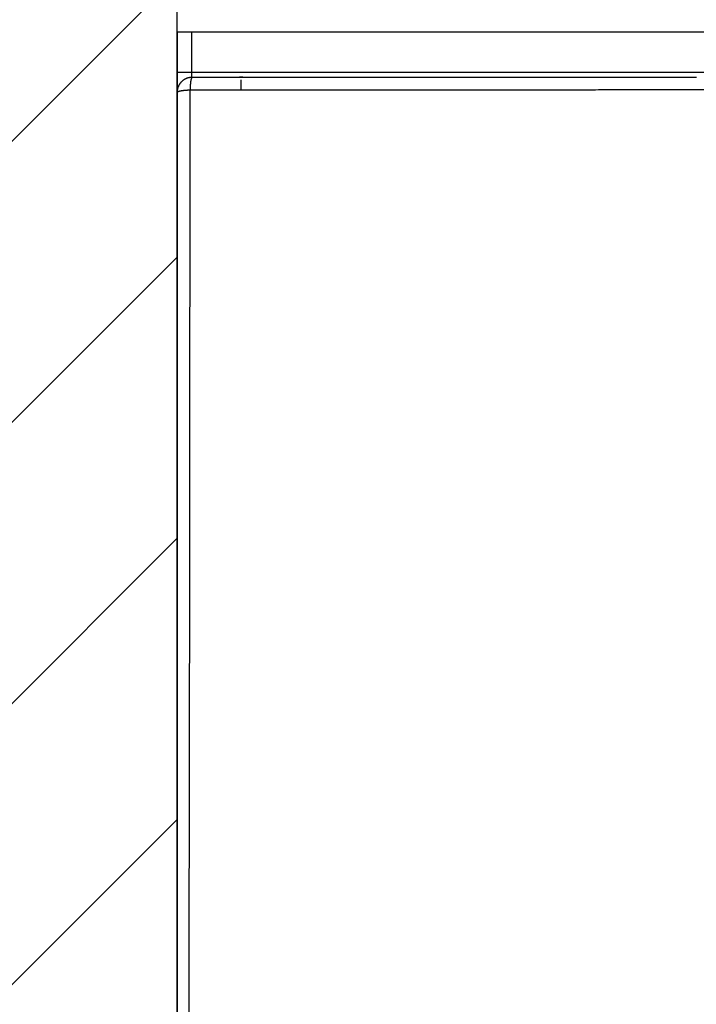
# Model space of a CAD drawing. Extents: x 652 to 3561, y -199 to 2784.
# Drawn here: x 3020 to 3291, y 1784 to 2177 of the extents above; entities that cross this region are included whole.
import ezdxf

# ---------------------------------------------------------------- set-up
doc = ezdxf.new("R2010")
doc.units = 0
doc.header["$LTSCALE"] = 10
for name, color, linetype in [('SCHRAFF', 10, 'CONTINUOUS'), ('SICHTBAR', 10, 'CONTINUOUS'), ('SKIZZE', 10, 'CONTINUOUS')]:
    doc.layers.add(name, color=color, linetype=linetype)

msp = doc.modelspace()

# ---------------------------------------------------------------- hatches: boundary and pattern name
at = {"layer": 'SCHRAFF'}
h = msp.add_hatch(dxfattribs=at)
h.set_pattern_fill('ANSI31', color=256, scale=25, style=0)
h.set_pattern_definition([(45, (1598.026, 2504.89), (-56.1266, 56.1266), [])])
edge = h.paths.add_edge_path()
edge.add_arc((3083.866, 1992.294), 451.519, 90.06957, 98.69841)
edge.add_arc((3050.237, 2212.104), 229.151, 98.69841, 119.48141)
edge.add_arc((3467.218, 1474.535), 1076.43, 119.481414, 125.274709)
edge.add_arc((2973.584, 2172.371), 221.65, 125.27471, 138.06269)
edge.add_arc((3334.146, 1848.434), 706.357, 138.062689, 146.02064)
edge.add_arc((3766.224, 1557.22), 1227.41, 146.02064, 152.055538)
edge.add_arc((4069.187, 1396.508), 1570.361, 152.055538, 157.239915)
edge.add_arc((2863.761, 1902.234), 263.145, 157.23992, 169.9263)
edge.add_arc((3093.015, 1861.507), 495.989, 169.9263, 182.69244)
edge.add_arc((1563.876, 1789.597), 1034.84, -6.136127, 2.692436, ccw=False)
edge.add_arc((1361.897, 1811.311), 1237.983, 348.589135, 353.863873, ccw=False)
edge.add_arc((2716.347, 1537.938), 143.78, 168.58913, 184.10886)
edge.add_arc((3525.922, 1596.095), 955.441, 184.108857, 186.736029)
edge.add_arc((933.182, 1289.865), 1655.321, 4.740155, 6.736029, ccw=False)
edge.add_arc((-7572.489, 584.57), 10190.183, 4.5503602, 4.740155, ccw=False)
edge.add_arc((16668.713, 2513.834), 14127.668, 184.5503602, 184.7115509)
edge.add_arc((4450.273, 1506.816), 1867.8, 184.711551, 186.769163)
edge.add_arc((3650.779, 1411.918), 1062.694, 186.769163, 189.497149)
edge.add_arc((2721.756, 1256.501), 120.761, 189.49715, 203.75891)
edge.add_arc((2685.742, 1240.648), 81.413, 203.75891, 221.15042)
edge.add_arc((2757.12, 1303.025), 176.205, 221.15042, 228.5162)
edge.add_arc((3126.204, 1720.437), 733.391, 228.516204, 232.124759)
edge.add_arc((3583.805, 2308.775), 1478.737, 232.124759, 234.174467)
edge.add_arc((3098.833, 1636.976), 650.177, 234.174467, 237.26584)
edge.add_arc((2944.582, 1397.019), 364.918, 237.26584, 244.89498)
edge.add_arc((2820.952, 1133.16), 73.531, 244.89498, 261.94084)
edge.add_arc((3084.357, 2993.441), 1952.368, 261.940844, 262.650858)
edge.add_arc((3441.768, 5764.612), 4746.492, 262.650858, 263.106223)
edge.add_arc((5326.938, 21357.016), 20452.445, 263.106223, 263.3124828)
edge.add_arc((2645.229, -1514.285), 2575.538, 82.731244, 83.312483, ccw=False)
edge.add_arc((2898.364, 470.327), 574.847, 81.527549, 82.731244, ccw=False)
edge.add_arc((3503.785, 4534.664), 3534.334, 261.527549, 262.012985)
edge.add_arc((3092.924, 1606.418), 577.404, 262.012985, 265.579325)
edge.add_arc((2908.978, -772.946), 1809.06, 84.469808, 85.579325, ccw=False)
edge.add_line((3083.318, 1027.693), (3083.318, 2443.813))

# ---------------------------------------------------------------- linework, layer by layer
at = {"layer": 'SICHTBAR'}
msp.add_line((3083.318, 2171.652), (3083.318, 1126.652), dxfattribs=at)
msp.add_line((3083.318, 2171.652), (3083.318, 1126.652), dxfattribs=at)
msp.add_lwpolyline([(3083.318, 1027.693), (3083.318, 2443.813)], dxfattribs=at)
at = {"layer": 'SKIZZE'}
for p, q in [((3083.318, 2171.651), (3083.318, 2155.651)), ((3501.905, 2171.651), (3089.213, 2171.651)), ((3089.213, 2155.651), (3089.213, 2171.651)), ((3083.318, 2155.651), (3083.318, 2147.657)), ((3501.905, 2155.651), (3089.213, 2155.651)), ((3108.817, 2152.651), (3108.817, 2148.651)), ((3083.318, 2147.651), (3083.317, 1321.643))]:
    msp.add_line(p, q, dxfattribs=at)
for points in [[(3460.415, 2153.651, 0), (3458.576, 2153.651)], [(3290.627, 2153.651), (3288.78, 2153.651), (3286.934, 2153.651), (3285.087, 2153.651), (3283.241, 2153.651), (3281.394, 2153.651), (3279.547, 2153.651), (3277.701, 2153.651), (3275.854, 2153.651), (3274.008, 2153.651), (3272.161, 2153.651), (3270.314, 2153.651), (3268.468, 2153.651), (3266.621, 2153.651), (3264.774, 2153.651), (3262.928, 2153.651), (3261.081, 2153.651), (3259.234, 2153.651), (3257.388, 2153.651), (3255.541, 2153.651), (3253.694, 2153.651), (3251.848, 2153.651), (3250.001, 2153.651), (3248.154, 2153.651), (3246.308, 2153.651), (3244.461, 2153.651), (3242.614, 2153.651), (3240.767, 2153.651), (3238.921, 2153.651), (3237.074, 2153.651), (3235.227, 2153.651), (3233.381, 2153.651), (3231.534, 2153.651), (3229.687, 2153.651), (3227.84, 2153.651), (3225.994, 2153.651), (3224.147, 2153.651), (3222.3, 2153.651), (3220.453, 2153.651), (3218.606, 2153.651), (3216.76, 2153.651), (3214.913, 2153.651), (3213.066, 2153.651), (3211.219, 2153.651), (3209.372, 2153.651), (3207.526, 2153.651), (3205.679, 2153.651), (3203.832, 2153.651), (3201.985, 2153.651), (3200.138, 2153.651), (3198.291, 2153.651), (3196.445, 2153.651), (3194.598, 2153.651), (3192.751, 2153.651), (3190.904, 2153.651), (3189.057, 2153.651), (3187.21, 2153.651), (3185.363, 2153.651), (3183.516, 2153.651), (3181.67, 2153.651), (3179.823, 2153.651), (3177.976, 2153.651), (3176.129, 2153.651), (3174.282, 2153.651), (3172.435, 2153.651), (3170.588, 2153.651), (3168.741, 2153.651), (3166.894, 2153.651), (3165.047, 2153.651), (3163.2, 2153.651), (3161.353, 2153.651), (3159.506, 2153.651), (3157.659, 2153.651), (3155.812, 2153.651, 0), (3153.965, 2153.651, 0), (3152.118, 2153.651), (3150.271, 2153.651), (3148.424, 2153.651), (3146.577, 2153.651), (3144.73, 2153.651), (3142.883, 2153.651), (3141.036, 2153.651, 0), (3139.189, 2153.651), (3137.342, 2153.651), (3135.495, 2153.651), (3133.648, 2153.651), (3131.801, 2153.651), (3129.954, 2153.651), (3128.107, 2153.651), (3126.26, 2153.651), (3124.413, 2153.651, 0), (3122.566, 2153.651), (3120.719, 2153.651), (3118.872, 2153.651), (3117.024, 2153.651), (3115.177, 2153.651), (3113.331, 2153.651), (3111.483, 2153.651), (3109.632, 2153.651), (3107.789, 2153.651), (3105.957, 2153.651), (3104.095, 2153.651), (3102.189, 2153.651), (3100.401, 2153.651), (3098.783, 2153.651), (3096.706, 2153.651), (3093.507, 2153.651), (3089.318, 2153.651)], [(3467.771, 2153.651, 0), (3465.932, 2153.651)], [(3480.51, 2153.651, 0), (3478.765, 2153.651, 0.0000002), (3476.961, 2153.651)], [(3475.128, 2153.651, 0), (3473.286, 2153.651)], [(3087.982, 1735.158, 0.0000219), (3088.011, 1746.644, 0.0000209), (3088.039, 1758.13, 0.0000203), (3088.067, 1769.616, 0.0000199), (3088.093, 1781.102, 0.0000197), (3088.118, 1792.588, 0.0000195), (3088.143, 1804.074, 0.0000193), (3088.166, 1815.559, 0.000019), (3088.189, 1827.045, 0.0000188), (3088.211, 1838.531, 0.0000186), (3088.232, 1850.017, 0.0000183), (3088.252, 1861.503, 0.0000181), (3088.271, 1872.989, 0.0000178), (3088.29, 1884.475, 0.0000176), (3088.307, 1895.961, 0.0000174), (3088.324, 1907.447, 0.0000171), (3088.341, 1918.933, 0.0000167), (3088.356, 1930.419, 0.0000167), (3088.37, 1941.904, 0.000017), (3088.384, 1953.39, 0.0000173), (3088.397, 1964.876, 0.0000178), (3088.409, 1976.364, 0.0000178), (3088.421, 1987.848, 0.0000174), (3088.431, 1999.328, 0.0000175), (3088.441, 2010.82, 0.000018), (3088.45, 2022.329, 0.0000171), (3088.458, 2033.792, 0.0000151), (3088.465, 2045.186, 0.0000169), (3088.472, 2056.764, 0.0000213), (3088.478, 2068.612, 0.0000148), (3088.483, 2079.736, -0.0000008), (3088.487, 2089.792, 0.0000338), (3088.49, 2102.707, 0.0000736), (3088.489, 2122.599, 0.0000369), (3088.485, 2148.65, 0.0000187)], [(3088.485, 2148.65), (3093.211, 2148.648, 0.0000136), (3097.937, 2148.647, 0.0000136), (3102.664, 2148.646, 0.0000136), (3107.39, 2148.645, 0.0000136), (3112.116, 2148.644, 0.0000137), (3116.842, 2148.644, 0.0000137), (3121.568, 2148.644, 0.0000137), (3126.294, 2148.644, 0.0000137), (3131.02, 2148.645, 0.0000137), (3135.746, 2148.645, 0.0000138), (3140.472, 2148.646, 0.0000138), (3145.198, 2148.648, 0.0000138), (3149.924, 2148.649, 0.0000138), (3154.65, 2148.651, 0.0000139), (3159.375, 2148.653, 0.0000139), (3164.101, 2148.655, 0.0000139), (3168.827, 2148.658, 0.0000139), (3173.552, 2148.661, 0.0000139), (3178.278, 2148.664, 0.000014), (3183.004, 2148.667, 0.000014), (3187.729, 2148.671, 0.000014), (3192.455, 2148.675, 0.000014), (3197.18, 2148.679, 0.000014), (3201.906, 2148.683, 0.0000141), (3206.631, 2148.688, 0.0000141), (3211.357, 2148.693, 0.0000141), (3216.082, 2148.698, 0.0000142), (3220.807, 2148.704, 0.0000142), (3225.532, 2148.71, 0.0000143), (3230.258, 2148.716, 0.0000143), (3234.983, 2148.722, 0.0000144), (3239.708, 2148.729, 0.0000144), (3244.433, 2148.736, 0.0000144), (3249.158, 2148.743, 0.0000145), (3253.883, 2148.75, 0.0000145), (3258.608, 2148.758, 0.0000146), (3263.333, 2148.766, 0.0000146), (3268.058, 2148.774, 0.0000147), (3272.783, 2148.783, 0.0000147), (3277.508, 2148.792, 0.0000148), (3282.233, 2148.801, 0.0000148), (3286.958, 2148.81, 0.0000149), (3291.683, 2148.82, 0.0000149), (3296.407, 2148.83, 0.0000149), (3301.132, 2148.84, 0.000015), (3305.857, 2148.85, 0.000015), (3310.581, 2148.861, 0.0000151), (3315.306, 2148.872, 0.0000151)], [(3089.213, 2171.652), (3088.491, 2171.652, -0.0000007), (3087.766, 2171.652, -0.0000006), (3087.036, 2171.652, -0.0000007), (3086.321, 2171.652, -0.000001), (3085.646, 2171.652, -0.000001), (3085.038, 2171.652, -0.0000006), (3084.519, 2171.652, -0.0000017), (3084.068, 2171.652, -0.0000053), (3083.668, 2171.652, -0.0000077), (3083.318, 2171.652, -0.0000092)], [(3089.213, 2155.651), (3088.491, 2155.651, 0.0000007), (3087.766, 2155.651, 0.0000006), (3087.036, 2155.651, 0.0000007), (3086.321, 2155.651, 0.0000009), (3085.646, 2155.651, 0.0000009), (3085.038, 2155.651, 0.0000005), (3084.519, 2155.651, 0.0000016), (3084.068, 2155.651, 0.0000051), (3083.668, 2155.651, 0.0000075), (3083.318, 2155.651, 0.0000089)], [(3089.318, 2153.651), (3089.312, 2153.655, -0.2053782), (3089.306, 2153.664, -0.0758497), (3089.3, 2153.68, -0.0324711), (3089.294, 2153.702, -0.0179019), (3089.289, 2153.73, -0.0111605), (3089.283, 2153.764, -0.0077699), (3089.278, 2153.804, -0.0056646), (3089.272, 2153.849, -0.0043805), (3089.267, 2153.901, -0.0034489), (3089.262, 2153.958, -0.0028012), (3089.257, 2154.02, -0.0023302), (3089.252, 2154.088, -0.0020016), (3089.248, 2154.16, -0.0017384), (3089.244, 2154.237, -0.0015424), (3089.24, 2154.319, -0.0013908), (3089.236, 2154.404, -0.0012814), (3089.232, 2154.494, -0.0011336), (3089.229, 2154.587, -0.0009786), (3089.226, 2154.683, -0.0010043), (3089.223, 2154.784, -0.0011224), (3089.221, 2154.89, -0.0008083), (3089.219, 2154.991, -0.0002753), (3089.217, 2155.084, -0.0010805), (3089.216, 2155.206, -0.0017684), (3089.214, 2155.398, -0.0008375), (3089.213, 2155.651, -0.0004351)], [(3089.318, 2153.651), (3089.051, 2153.645, 0.0108507), (3088.787, 2153.628, 0.011019), (3088.525, 2153.599, 0.0110517), (3088.265, 2153.558, 0.0109753), (3088.007, 2153.506, 0.0109344), (3087.753, 2153.443, 0.0108937), (3087.501, 2153.369, 0.0108497), (3087.253, 2153.284, 0.0107882), (3087.008, 2153.188, 0.0107419), (3086.768, 2153.081, 0.0107375), (3086.532, 2152.964, 0.01079), (3086.301, 2152.837, 0.0109341), (3086.077, 2152.7, 0.0110373), (3085.859, 2152.554, 0.0111027), (3085.648, 2152.398, 0.0110596), (3085.445, 2152.233, 0.0108672), (3085.249, 2152.06, 0.0107309), (3085.061, 2151.878, 0.0106144), (3084.881, 2151.689, 0.010615), (3084.709, 2151.492, 0.0107254), (3084.546, 2151.288, 0.0108204), (3084.392, 2151.078, 0.0109302), (3084.247, 2150.86, 0.0110593), (3084.112, 2150.636, 0.0112081), (3083.988, 2150.406, 0.0108136), (3083.873, 2150.172, 0.0099837), (3083.769, 2149.936, 0.0109402), (3083.675, 2149.691, 0.0130477), (3083.592, 2149.437, 0.0099483), (3083.52, 2149.196, 0.0033935), (3083.46, 2148.977, 0.0140724), (3083.408, 2148.69, 0.0244046), (3083.36, 2148.242, 0.0118692), (3083.318, 2147.651, 0.0062323)], [(3089.318, 2153.651), (3089.265, 2153.64, 0.0968427), (3089.214, 2153.608, 0.0756775), (3089.163, 2153.555, 0.0507356), (3089.113, 2153.481, 0.0341987), (3089.064, 2153.386, 0.0237623), (3089.016, 2153.271, 0.0174997), (3088.969, 2153.137, 0.0132399), (3088.924, 2152.983, 0.0104746), (3088.88, 2152.81, 0.0084669), (3088.837, 2152.619, 0.0070607), (3088.796, 2152.409, 0.0059561), (3088.757, 2152.182, 0.0052384), (3088.72, 2151.939, 0.0044793), (3088.685, 2151.685, 0.0037351), (3088.654, 2151.422, 0.0036708), (3088.624, 2151.142, 0.0038935), (3088.597, 2150.845, 0.0027365), (3088.573, 2150.559, 0.0009706), (3088.553, 2150.296, 0.0034579), (3088.533, 2149.945, 0.0054032), (3088.51, 2149.388, 0.0024958), (3088.485, 2148.65, 0.0012904)], [(3111.006, 2153.651), (3110.865, 2153.652, -0.0010434), (3110.722, 2153.653, -0.0011368), (3110.577, 2153.655, -0.0009924), (3110.43, 2153.657, -0.0005995), (3110.281, 2153.66, -0.0003083), (3110.132, 2153.662, -0.0000425), (3109.981, 2153.665, 0.0001581), (3109.829, 2153.668, 0.0003474), (3109.676, 2153.67, 0.0004612), (3109.522, 2153.672, 0.0005328), (3109.367, 2153.674, 0.0006066), (3109.212, 2153.675, 0.0007031), (3109.057, 2153.676, 0.0007846), (3108.901, 2153.676, 0.0008747), (3108.746, 2153.676, 0.0008752), (3108.59, 2153.675, 0.0007824), (3108.435, 2153.674, 0.000699), (3108.28, 2153.672, 0.0006155), (3108.127, 2153.67, 0.0005292), (3107.972, 2153.668, 0.000379), (3107.815, 2153.665, 0.0003512), (3107.667, 2153.662, 0.0005597), (3107.535, 2153.66, -0.0001622), (3107.367, 2153.657, -0.0014565), (3107.114, 2153.654, -0.0008123), (3106.786, 2153.651, -0.0003739)], [(3083.318, 2147.651), (3083.317, 2147.659, -0.0002106), (3083.317, 2147.663, 0.0005362), (3083.317, 2147.665, 0.0018654), (3083.317, 2147.667, -0.0017384), (3083.317, 2147.675, -0.000365), (3083.317, 2147.687, -0.000974), (3083.317, 2147.698, -0.0013967), (3083.317, 2147.71, -0.0010068), (3083.317, 2147.722, -0.0006984), (3083.317, 2147.734, -0.0006618), (3083.317, 2147.746, -0.0007204), (3083.317, 2147.759, -0.0008113), (3083.317, 2147.771, -0.0008448), (3083.317, 2147.784, -0.0008622), (3083.318, 2147.797, -0.0008544), (3083.318, 2147.81, -0.0008228), (3083.318, 2147.823, -0.0007984), (3083.319, 2147.837, -0.0007816), (3083.319, 2147.85, -0.0007644), (3083.319, 2147.864, -0.0007473), (3083.32, 2147.877, -0.0007316), (3083.32, 2147.891, -0.0007178), (3083.321, 2147.905, -0.0007047), (3083.322, 2147.919, -0.0006928), (3083.322, 2147.933, -0.0006817), (3083.323, 2147.948, -0.0006718), (3083.324, 2147.962, -0.0006626), (3083.325, 2147.976, -0.0006543), (3083.325, 2147.991, -0.0006471), (3083.326, 2148.005, -0.0006412), (3083.327, 2148.02, -0.0006358), (3083.328, 2148.034, -0.0006314), (3083.329, 2148.049, -0.0006272), (3083.33, 2148.064, -0.0006237), (3083.331, 2148.079, -0.0006202), (3083.333, 2148.093, -0.0006177), (3083.334, 2148.108, -0.0006151), (3083.335, 2148.123, -0.0006134), (3083.336, 2148.138, -0.0006117), (3083.338, 2148.153, -0.0006108), (3083.339, 2148.168, -0.0006099), (3083.34, 2148.183, -0.0006098), (3083.342, 2148.199, -0.0006096), (3083.343, 2148.214, -0.0006103), (3083.345, 2148.229, -0.000611), (3083.346, 2148.244, -0.0006125), (3083.348, 2148.259, -0.0006138), (3083.349, 2148.274, -0.0006156), (3083.351, 2148.29, -0.0006184), (3083.353, 2148.305, -0.0006231), (3083.355, 2148.32, -0.0006235), (3083.356, 2148.335, -0.0006205), (3083.358, 2148.35, -0.0006065), (3083.36, 2148.366, -0.000579), (3083.362, 2148.381, -0.0005589), (3083.364, 2148.396, -0.0005393), (3083.366, 2148.411, -0.0005252), (3083.368, 2148.425, -0.0005102), (3083.369, 2148.44, -0.0004982), (3083.371, 2148.454, -0.000483), (3083.373, 2148.469, -0.0004811), (3083.375, 2148.483, -0.0004855), (3083.377, 2148.496, -0.000466), (3083.379, 2148.51, -0.0004192), (3083.381, 2148.523, -0.0005438), (3083.383, 2148.536, -0.0007912), (3083.385, 2148.551, -0.0009354), (3083.388, 2148.567, -0.000987), (3083.391, 2148.585, -0.0006865), (3083.394, 2148.605, -0.000368), (3083.397, 2148.623, -0.0001722), (3083.398, 2148.63, 0.0002787), (3083.395, 2148.616, 0.0000774), (3083.39, 2148.583, 0.0000328)], [(3083.318, 2147.651), (3083.323, 2147.692, -0.0571891), (3083.337, 2147.731, -0.0524196), (3083.36, 2147.771, -0.0439825), (3083.393, 2147.811, -0.035534), (3083.435, 2147.85, -0.0281291), (3083.486, 2147.888, -0.0225311), (3083.546, 2147.927, -0.018074), (3083.615, 2147.965, -0.014815), (3083.694, 2148.002, -0.012234), (3083.781, 2148.04, -0.0103514), (3083.876, 2148.076, -0.0088459), (3083.981, 2148.112, -0.0077445), (3084.094, 2148.147, -0.0067854), (3084.215, 2148.182, -0.0060214), (3084.345, 2148.215, -0.0053205), (3084.482, 2148.248, -0.0047177), (3084.627, 2148.28, -0.0042194), (3084.779, 2148.31, -0.0038247), (3084.938, 2148.34, -0.003514), (3085.104, 2148.369, -0.0032913), (3085.278, 2148.396, -0.0030802), (3085.457, 2148.423, -0.0029084), (3085.643, 2148.448, -0.0027545), (3085.836, 2148.472, -0.0026313), (3086.034, 2148.495, -0.0023972), (3086.237, 2148.516, -0.0021105), (3086.443, 2148.536, -0.0022159), (3086.657, 2148.555, -0.0025293), (3086.881, 2148.572, -0.0018416), (3087.094, 2148.587, -0.0006053), (3087.288, 2148.601, -0.0025224), (3087.545, 2148.614, -0.004152), (3087.95, 2148.631, -0.0019442), (3088.485, 2148.65, -0.0010061)]]:
    msp.add_lwpolyline(points, format="xyb", dxfattribs=at)
for points in [[(3087.317, 2171.651), (3087.317, 2171.652), (3087.317, 2171.652), (3087.317, 2171.652), (3087.317, 2171.652), (3087.317, 2171.652), (3087.317, 2171.653)], [(3088.271, 2171.653), (3088.271, 2171.653), (3088.271, 2171.653), (3088.271, 2171.652), (3088.271, 2171.652), (3088.271, 2171.652), (3088.271, 2171.651)], [(3089.271, 2171.651), (3089.271, 2171.652), (3089.271, 2171.652), (3089.271, 2171.652), (3089.271, 2171.652), (3089.271, 2171.652), (3089.271, 2171.653)]]:
    msp.add_lwpolyline(points, dxfattribs=at)

doc.saveas('drawing.dxf')
